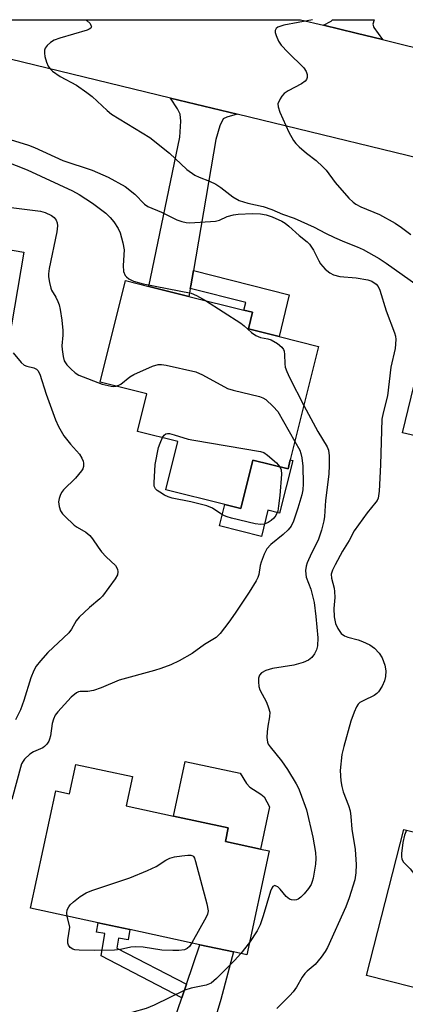
# Model space of a CAD drawing. Units: inches. Extents: x 1315761 to 1321761, y 509448 to 513448.
# Drawn here: x 1318383 to 1318478, y 513206 to 513448 of the extents above; entities that cross this region are included whole.
import ezdxf

# ---------------------------------------------------------------- set-up
doc = ezdxf.new("R2010")
doc.units = ezdxf.units.IN
doc.header["$MEASUREMENT"] = 0
for name, color, linetype in [('BLDG-Footprint', 5, 'Continuous'), ('CULTRL-Pad', 6, 'Continuous'), ('TRANS-Driveway', 251, 'Continuous'), ('TRANS-Non Street Sidewalk', 7, 'Continuous'), ('TRANS-Road', 130, 'Continuous'), ('Undefined', 1, 'Continuous')]:
    doc.layers.add(name, color=color, linetype=linetype)

msp = doc.modelspace()

# ---------------------------------------------------------------- linework, layer by layer
at = {"layer": 'BLDG-Footprint'}
for points, elevation in [([(1318383.75, 513391), (1318377.51, 513354.81), (1318373.82, 513355.45), (1318371.49, 513341.96), (1318355.56, 513344.71), (1318344.67, 513346.59), (1318347.27, 513361.7), (1318338.65, 513363.19), (1318340.63, 513374.67), (1318330.56, 513376.41), (1318330.88, 513378.26), (1318334.55, 513399.49), (1318357.92, 513395.46), (1318361.76, 513394.8)], 360.36), ([(1318449.27, 513339.94), (1318448.72, 513337.75), (1318440.05, 513339.91), (1318437.08, 513327.98), (1318433.14, 513328.97), (1318418.65, 513332.58), (1318421.62, 513344.5), (1318411.69, 513346.98), (1318413.99, 513356.21), (1318402.52, 513359.06), (1318408.73, 513384.02), (1318414.5, 513382.59), (1318424.35, 513380.13), (1318437.87, 513376.77), (1318439.97, 513376.24), (1318438.95, 513372.16), (1318446.54, 513370.27), (1318456.22, 513367.86)], 358.25), ([(1318410.49, 513262.11), (1318408.93, 513254.92), (1318420.53, 513252.41), (1318434.03, 513249.5), (1318433.3, 513246.15), (1318441.91, 513244.29), (1318444.07, 513243.83), (1318438.56, 513218.31), (1318435.29, 513219.01), (1318427, 513220.8), (1318409.81, 513224.51), (1318402.04, 513226.19), (1318385.37, 513229.79), (1318391.59, 513258.59), (1318394.97, 513257.86), (1318396.54, 513265.12)], 357.92), ([(1318477.19, 513249.12), (1318500.68, 513243.1), (1318501.68, 513246.98), (1318526.48, 513240.62), (1318515.95, 513199.58), (1318515.03, 513199.82), (1318503.55, 513202.76), (1318492.06, 513205.71), (1318491.16, 513205.94), (1318491.48, 513207.2), (1318484.76, 513208.93), (1318467.98, 513213.23)], 350.54)]:
    msp.add_lwpolyline(points, close=True, dxfattribs=dict(at, elevation=elevation))
at = {"layer": 'CULTRL-Pad'}
for points in [[(1318449.86, 513339.8), (1318446.64, 513326.86), (1318443.77, 513327.57), (1318442.18, 513321.17), (1318431.84, 513323.75), (1318433.14, 513328.97), (1318437.08, 513327.98), (1318440.05, 513339.91), (1318448.72, 513337.75), (1318449.27, 513339.94)], [(1318444.15, 513254.7), (1318441.91, 513244.29), (1318433.3, 513246.15), (1318434.03, 513249.5), (1318420.53, 513252.41), (1318423.43, 513265.84), (1318436.9, 513262.93), (1318438.52, 513260.45), (1318439.31, 513259.54), (1318442.04, 513257.83), (1318442.87, 513257.12)]]:
    msp.add_lwpolyline(points, close=True, dxfattribs=at)
at = {"layer": 'TRANS-Driveway'}
for points in [[(1318471.91, 513443.26), (1318465.46, 513444.86), (1318457.44, 513446.79), (1318459.27, 513447.79), (1318459.61, 513448.15), (1318469.87, 513448.15), (1318469.58, 513447.08), (1318469.77, 513446.22)], [(1318436.23, 513424.93), (1318433.66, 513424.22), (1318432.8, 513423.76), (1318431.91, 513422.1), (1318430.95, 513418.74), (1318425.44, 513386.5), (1318424.79, 513382.72), (1318424.68, 513382.07), (1318424.57, 513381.43), (1318424.35, 513380.13), (1318414.5, 513382.59), (1318422.14, 513419.25), (1318422.39, 513423.2), (1318422.18, 513424.92), (1318421.53, 513426.25), (1318419.85, 513428.91)], [(1318426.48, 513172.38), (1318410.28, 513176.36), (1318412.9, 513177.62), (1318413.81, 513178.36), (1318415.16, 513181.09), (1318415.87, 513183.7), (1318416.9, 513189), (1318419.59, 513198.89), (1318422.59, 513207.76), (1318423.72, 513211.11), (1318427, 513220.8), (1318435.29, 513219.01), (1318432.21, 513207.3), (1318424.82, 513182.68), (1318423.74, 513178.99), (1318423.62, 513177.43), (1318424.03, 513175.39), (1318424.75, 513174.25)]]:
    msp.add_lwpolyline(points, close=True, dxfattribs=at)
at = {"layer": 'TRANS-Non Street Sidewalk'}
for points in [[(1318493.3, 513389.61), (1318489.27, 513383.89), (1318487.12, 513374.87), (1318480.08, 513345.86), (1318476.83, 513346.64), (1318483.87, 513375.65), (1318486.17, 513385.29), (1318489.82, 513390.46)], [(1318424.68, 513382.07), (1318424.79, 513382.72), (1318425.44, 513386.5), (1318448.98, 513380.54), (1318446.54, 513370.27), (1318438.95, 513372.16), (1318439.97, 513376.24), (1318437.87, 513376.77), (1318438.32, 513378.67)], [(1318423.72, 513211.11), (1318422.59, 513207.76), (1318402.75, 513218.02), (1318403.7, 513223.51), (1318401.64, 513223.87), (1318402.04, 513226.19), (1318409.82, 513224.51), (1318409.38, 513221.98), (1318407.05, 513222.38), (1318406.63, 513219.95)]]:
    msp.add_lwpolyline(points, close=True, dxfattribs=at)
at = {"layer": 'TRANS-Road'}
for points in [[(1318340.53, 513448.16, 0), (1318451.77, 513448.16, 0), (1318451.78, 513448.15, 0), (1318457.44, 513446.79, 0), (1318465.46, 513444.86, 0), (1318471.91, 513443.26, 0), (1318512.81, 513433.1, 0)], [(1318492.79, 513411.2, 0), (1318436.23, 513424.93, 0), (1318419.85, 513428.91, 0), (1318346.98, 513446.6, 0)]]:
    msp.add_polyline3d(points, dxfattribs=at)
at = {"layer": 'Undefined'}
msp.add_line((1318439.22, 513221.35, 356), (1318437.09, 513218.62, 356), dxfattribs=at)
for points, elevation in [([(1318399, 513448.16), (1318399.26, 513447.98), (1318400.04, 513447.21), (1318400.35, 513446.6), (1318400.36, 513446.41), (1318400.2, 513446.1), (1318399.85, 513445.83), (1318399.36, 513445.6), (1318392.58, 513443.59), (1318391.22, 513443.12), (1318390.28, 513442.55), (1318389.51, 513441.79), (1318389.04, 513441.16), (1318388.85, 513440.7), (1318388.82, 513439.93), (1318388.96, 513439.12), (1318389.33, 513437.76), (1318389.74, 513436.73), (1318390.23, 513436.08), (1318390.85, 513435.52), (1318392.7, 513434.2), (1318396.67, 513432.06), (1318399.24, 513430.29), (1318400.58, 513429.25), (1318404.21, 513425.88), (1318405.35, 513424.97), (1318414.74, 513419.17), (1318419.54, 513415.38), (1318423.81, 513411.36), (1318425.83, 513409.91), (1318426.89, 513409.42), (1318429.42, 513408.5), (1318430.96, 513407.72), (1318432.17, 513406.93), (1318435.13, 513404.6), (1318436.72, 513403.71), (1318438.81, 513403.03), (1318442.56, 513402.26), (1318444.71, 513401.47), (1318447.31, 513400.34), (1318450.21, 513399.4), (1318455.11, 513397.19), (1318457.93, 513395.68), (1318460.09, 513394.66), (1318462.55, 513393.57), (1318465.67, 513392.36), (1318467.21, 513391.67), (1318471.11, 513389.43), (1318472.87, 513388.33), (1318480.71, 513382.77)], 352), ([(1318454.7, 513448.15), (1318447.71, 513446.84), (1318446.21, 513446.29), (1318445.83, 513446), (1318445.54, 513445.47), (1318445.52, 513445.02), (1318445.75, 513444.24), (1318446.4, 513442.92), (1318447.04, 513441.9), (1318448.62, 513440.15), (1318452.57, 513436.31), (1318453.17, 513435.41), (1318453.44, 513434.69), (1318453.42, 513433.94), (1318453.23, 513433.48), (1318452.91, 513433.07), (1318452.03, 513432.43), (1318448.7, 513430.64), (1318447.74, 513429.99), (1318447.2, 513429.39), (1318446.76, 513428.71), (1318446.24, 513427.52), (1318446.25, 513426.75), (1318446.72, 513425.4), (1318448.92, 513420.54), (1318450.07, 513418.46), (1318450.61, 513417.76), (1318451.45, 513416.93), (1318453.25, 513415.38), (1318455.62, 513413.55), (1318457.28, 513412), (1318458.04, 513411.14), (1318460.31, 513408.15), (1318463.67, 513404.32), (1318464.73, 513403.3), (1318465.41, 513402.84), (1318466.62, 513402.2), (1318471.16, 513400.25), (1318475.03, 513398.11), (1318476.58, 513397.1), (1318478.87, 513395.36)], 350), ([(1318377.13, 513419.7), (1318384.87, 513417.31), (1318386.35, 513416.73), (1318393.38, 513413.58), (1318400.57, 513411.2), (1318404.52, 513409.46), (1318408.64, 513407.13), (1318411.06, 513405.24), (1318413.44, 513402.83), (1318414.21, 513402.25), (1318417.63, 513400.85), (1318421.39, 513399.01), (1318422.64, 513398.54), (1318423.7, 513398.31), (1318424.54, 513398.25), (1318430.87, 513398.66), (1318431.85, 513398.87), (1318433.73, 513399.76), (1318435.32, 513400.22), (1318436.41, 513400.37), (1318439.97, 513400.51), (1318441.94, 513400.45), (1318443.31, 513400.22), (1318444.81, 513399.72), (1318447.15, 513398.66), (1318448.02, 513398.14), (1318448.93, 513397.42), (1318451.45, 513395.09), (1318453.42, 513393.54), (1318454.01, 513392.97), (1318454.99, 513391.5), (1318456.28, 513388.88), (1318456.72, 513388.15), (1318457.84, 513386.84), (1318458.95, 513385.98), (1318459.91, 513385.48), (1318461.41, 513385.04), (1318465.42, 513384.69), (1318468.3, 513384.26), (1318469.32, 513383.9), (1318470.36, 513383.18), (1318470.87, 513382.55), (1318471.31, 513381.66), (1318472.83, 513376.59), (1318474.87, 513371.18), (1318475.11, 513370.36), (1318475.19, 513369.53), (1318475.02, 513367.31), (1318473.99, 513362.74), (1318473.15, 513355.72), (1318472.07, 513351.49), (1318471.8, 513349.99), (1318471.45, 513338.73), (1318471.08, 513332.28), (1318470.83, 513330.56), (1318470.58, 513329.98), (1318470.29, 513329.55), (1318468.14, 513326.94), (1318465, 513322.55), (1318463.76, 513320.11), (1318462.1, 513317.52), (1318460.29, 513314.2), (1318459.64, 513312.89), (1318459.32, 513311.85), (1318459.39, 513310.85), (1318460.03, 513308.42), (1318460.16, 513307.58), (1318460.17, 513306.14), (1318459.95, 513303.4), (1318460.03, 513301.36), (1318460.41, 513299.78), (1318460.93, 513298.5), (1318461.78, 513297.31), (1318462.57, 513296.73), (1318463.37, 513296.41), (1318465.94, 513295.74), (1318467.03, 513295.35), (1318468.83, 513294.48), (1318469.99, 513293.7), (1318471.1, 513292.49), (1318471.85, 513291.34), (1318472.52, 513289.5), (1318472.74, 513288.13), (1318472.69, 513286.72), (1318472.46, 513285.63), (1318471.85, 513284.37), (1318470.94, 513282.95), (1318470.57, 513282.55), (1318469.86, 513282.07), (1318467.3, 513280.83), (1318466.36, 513280.29), (1318465.97, 513279.95), (1318465.51, 513279.27), (1318464.94, 513277.95), (1318464.16, 513275.76), (1318462.39, 513269.51), (1318461.94, 513267.53), (1318461.49, 513263.59), (1318461.68, 513261.08), (1318461.9, 513259.69), (1318462.25, 513258.33), (1318463.58, 513255.02), (1318463.94, 513253.7), (1318464.13, 513252.29), (1318464.37, 513249.19), (1318465.23, 513244.21), (1318465.42, 513240.51), (1318465.4, 513238.45), (1318465.15, 513236.73), (1318463.76, 513232.29), (1318462.95, 513230.12), (1318458.39, 513220.12), (1318457.83, 513219.1), (1318456.85, 513217.69), (1318455.4, 513215.94), (1318453.41, 513214.32), (1318452.82, 513213.71), (1318452.18, 513212.78), (1318450.78, 513210.34), (1318449.94, 513209.18), (1318449.18, 513208.32), (1318445.94, 513205.11)], 354), ([(1318373.29, 513415.67), (1318384.59, 513411.25), (1318395.75, 513406.08), (1318397.36, 513405.19), (1318400.65, 513403.09), (1318403.93, 513400.57), (1318404.99, 513399.56), (1318405.87, 513398.44), (1318406.98, 513396.8), (1318407.45, 513395.78), (1318408.1, 513393.3), (1318408.39, 513391.63), (1318408.16, 513387.71), (1318408.29, 513386.31), (1318408.65, 513385.31), (1318408.96, 513384.94), (1318409.54, 513384.47), (1318410.76, 513383.86), (1318413.08, 513383.2), (1318424.86, 513380.94), (1318426.2, 513380.39), (1318428.39, 513379.13)], 356), ([(1318380.68, 513402.01), (1318387.87, 513401.14), (1318388.98, 513400.81), (1318390.55, 513400.02), (1318391.24, 513399.53), (1318391.7, 513398.92), (1318391.97, 513398.23), (1318392.06, 513397.46), (1318391.87, 513396.04), (1318390.01, 513386.99), (1318389.84, 513385.73), (1318389.86, 513384.92), (1318390.04, 513383.53), (1318390.37, 513382.17), (1318390.59, 513381.66), (1318391.6, 513379.97), (1318392.13, 513378.91), (1318392.42, 513378.08), (1318392.67, 513376.94), (1318393.1, 513374.34), (1318393.38, 513371.76), (1318393.36, 513370.61), (1318393.14, 513368), (1318393.15, 513367.13), (1318393.4, 513365.38), (1318393.71, 513364.27), (1318394.3, 513363.34), (1318395.28, 513362.33), (1318396.35, 513361.39), (1318397.3, 513360.82), (1318403.03, 513358.58), (1318405.24, 513358.06), (1318405.78, 513358.02), (1318406.44, 513358.09)], 358), ([(1318428.39, 513379.13), (1318437.09, 513373.55), (1318437.93, 513372.9), (1318439.73, 513371.29), (1318440.81, 513370.53), (1318441.95, 513370.03), (1318443.77, 513369.72), (1318444.56, 513369.44), (1318446.08, 513368.54), (1318447.2, 513367.64), (1318447.57, 513367.11), (1318447.73, 513366.68), (1318447.82, 513365.85), (1318447.88, 513363.54), (1318448.03, 513362.74), (1318448.38, 513361.72), (1318449.05, 513360.18), (1318452.61, 513353.37)], 356), ([(1318381.18, 513366.24), (1318383.08, 513363.94), (1318383.85, 513363.24), (1318384.53, 513362.96), (1318386.24, 513362.6), (1318386.87, 513362.28), (1318387.2, 513361.95), (1318387.69, 513361), (1318389.29, 513356.11), (1318391.58, 513349.82), (1318392.27, 513348.21), (1318393.61, 513345.91), (1318395.24, 513343.86), (1318397.44, 513341.34), (1318398.06, 513340.4), (1318398.37, 513339.66), (1318398.47, 513339.13), (1318398.41, 513338.32), (1318398.23, 513337.79), (1318397.94, 513337.3), (1318396.43, 513335.44), (1318393.55, 513332.57), (1318393.05, 513331.91), (1318392.67, 513331.22), (1318392.41, 513330.49), (1318392.31, 513329.67), (1318392.43, 513328.51), (1318392.77, 513327.42), (1318393.25, 513326.73), (1318393.83, 513326.1), (1318396.17, 513323.92), (1318396.85, 513323.43), (1318399.02, 513322.23), (1318400.01, 513321.37), (1318400.68, 513320.55), (1318402.01, 513318.48), (1318402.89, 513317.39), (1318404.02, 513316.14), (1318406.29, 513313.99), (1318406.78, 513313.11), (1318406.9, 513312.41), (1318406.76, 513311.74), (1318406.24, 513310.76), (1318403.06, 513306.44), (1318402.44, 513305.82), (1318399.94, 513303.72), (1318397.35, 513301.3), (1318396.64, 513300.42), (1318395.49, 513298.32), (1318394.86, 513297.47), (1318389.65, 513292.61), (1318387.86, 513290.61), (1318386.82, 513289.29), (1318386.19, 513288.2), (1318385.48, 513286.43), (1318383.8, 513280.83), (1318382.95, 513278.52), (1318381.71, 513276.04)], 360), ([(1318406.44, 513358.09), (1318407.13, 513358.32), (1318407.62, 513358.59), (1318409.81, 513360.37), (1318410.78, 513360.98), (1318415.4, 513362.97), (1318416.78, 513363.41), (1318417.63, 513363.44), (1318418.79, 513363.27), (1318426.04, 513361.61), (1318427.67, 513360.89), (1318433.84, 513357.55), (1318435.19, 513357.12), (1318441.7, 513355.54), (1318442.5, 513355.25), (1318443.22, 513354.83), (1318445.08, 513353.12), (1318446.19, 513351.83), (1318450.41, 513344.51)], 358), ([(1318452.61, 513353.37), (1318456.01, 513346.91), (1318458.35, 513343.14), (1318458.64, 513342.36), (1318458.79, 513340.94), (1318458.81, 513338.65), (1318458.71, 513336.45), (1318457.88, 513329.96), (1318457.67, 513326.08), (1318457.53, 513324.95), (1318456.92, 513322.7), (1318456.1, 513320.21), (1318454.45, 513317.03), (1318453.41, 513314.67), (1318453.18, 513313.86), (1318453.04, 513312.74), (1318453.05, 513311.9), (1318453.19, 513311.16), (1318454.28, 513308.2), (1318454.74, 513306.57), (1318455.09, 513304.9), (1318455.54, 513301.48), (1318456.01, 513296.19), (1318455.93, 513294.29), (1318455.67, 513293.26), (1318455.18, 513292.29), (1318454.54, 513291.42), (1318453.7, 513290.72), (1318452.42, 513290.14), (1318450.16, 513289.5), (1318444.86, 513288.65), (1318444.03, 513288.46), (1318443.21, 513288.16), (1318442.21, 513287.59), (1318441.67, 513287.02), (1318441.46, 513286.27), (1318441.45, 513285.42), (1318441.56, 513284.27), (1318441.79, 513283.44), (1318443.4, 513280.38), (1318443.92, 513279.04), (1318444.2, 513277.95), (1318444.18, 513276.83), (1318443.72, 513274.55), (1318443.55, 513273.12), (1318443.49, 513271.69), (1318443.63, 513270.61), (1318443.85, 513270.11), (1318444.32, 513269.4), (1318447.06, 513265.97), (1318448.56, 513263.89), (1318450.74, 513260.32), (1318451.27, 513259.3), (1318451.72, 513258.19), (1318453.24, 513253.97), (1318454.81, 513247.22), (1318455.46, 513243.43), (1318455.51, 513242), (1318455.42, 513240.59), (1318454.88, 513237.17), (1318454.67, 513236.34), (1318454.38, 513235.59), (1318453.76, 513234.63), (1318452.67, 513233.28), (1318451.88, 513232.47), (1318451.23, 513231.98), (1318450.76, 513231.8), (1318450.27, 513231.74), (1318449.53, 513231.82), (1318449.06, 513231.99), (1318448.23, 513232.67), (1318446.74, 513234.42), (1318446.16, 513234.98), (1318445.78, 513235.22), (1318445.43, 513235.31), (1318445.26, 513235.29), (1318444.95, 513235.07), (1318444.73, 513234.73), (1318444.41, 513233.95), (1318442.61, 513227.87), (1318441.87, 513225.7), (1318441.09, 513224.22), (1318439.22, 513221.35)], 356), ([(1318446.67, 513338.26), (1318447, 513337.49), (1318447.12, 513336.46), (1318446.71, 513331.23), (1318446.4, 513328.63), (1318446.17, 513327.38), (1318445.73, 513326.29), (1318445.23, 513325.64), (1318444.57, 513325.05), (1318443.84, 513324.57), (1318442.8, 513324.2), (1318441.99, 513324.09), (1318440.61, 513324.27), (1318434.81, 513325.64), (1318433.73, 513325.94), (1318432.67, 513326.39), (1318430.17, 513328.08), (1318428.78, 513328.69), (1318424.83, 513329.63), (1318420.25, 513330.56), (1318419.23, 513330.86), (1318418.34, 513331.28), (1318417.17, 513331.99), (1318416.51, 513332.45), (1318416.14, 513332.81), (1318415.84, 513333.5), (1318415.77, 513334.34), (1318416.02, 513338.83), (1318416.88, 513343), (1318417.24, 513344.1), (1318417.87, 513345.44)], 360), ([(1318417.87, 513345.44), (1318418.29, 513346.07), (1318418.65, 513346.37), (1318419.1, 513346.46), (1318419.61, 513346.41), (1318420.72, 513346.14), (1318424.19, 513345.06), (1318425.55, 513344.77), (1318441.94, 513342.02), (1318442.76, 513341.74), (1318443.69, 513341.12), (1318445.86, 513339.21), (1318446.67, 513338.26)], 360), ([(1318450.41, 513344.51), (1318451.58, 513342.33), (1318451.86, 513341.53), (1318452.12, 513340.43), (1318452.31, 513338.43), (1318452.41, 513334.09), (1318452.32, 513332.63), (1318452.07, 513331.37), (1318451.1, 513328.06), (1318450.06, 513324.92), (1318449.47, 513323.69), (1318448.71, 513322.73), (1318447.51, 513321.65), (1318444.51, 513319.19), (1318443.49, 513318.11), (1318442.83, 513316.81), (1318442.11, 513314.86), (1318441.87, 513314), (1318441.52, 513311.82), (1318441.25, 513311.02), (1318440.86, 513310.23), (1318439.19, 513307.43), (1318435.69, 513302.25), (1318434.17, 513300.07), (1318432.06, 513297.29), (1318431.05, 513296.34), (1318428.14, 513294.58), (1318425.13, 513292.39), (1318421.91, 513290.56), (1318419.86, 513289.57), (1318417.48, 513288.67), (1318415.86, 513288.17), (1318407.19, 513285.79), (1318402.74, 513283.94), (1318400.85, 513283.29), (1318399.48, 513283.02), (1318397.58, 513283.05), (1318397.17, 513282.95), (1318396.7, 513282.72), (1318395.43, 513281.64), (1318392.11, 513278.04), (1318391.46, 513277.18), (1318391.03, 513276.21), (1318390.73, 513275.18), (1318390.29, 513272.1), (1318390.11, 513271.29), (1318389.91, 513270.79), (1318389.45, 513270.12), (1318388.88, 513269.53), (1318388.44, 513269.22), (1318386.15, 513268.22), (1318385.2, 513267.61), (1318383.95, 513266.36), (1318383.59, 513265.89), (1318383.23, 513265.22), (1318380.81, 513256.47)], 358), ([(1318477.84, 513248.95), (1318477.33, 513247.69), (1318476.95, 513245.9), (1318476.57, 513243.25), (1318476.56, 513242.4), (1318476.65, 513241.87), (1318477, 513241.2), (1318478.69, 513239.47), (1318480.09, 513237.64), (1318480.71, 513236.67), (1318481.16, 513235.59), (1318485.42, 513219.7), (1318486.13, 513215.96), (1318487.06, 513209.81), (1318487.36, 513208.26)], 352), ([(1318394.38, 513227.84), (1318394.31, 513228.51), (1318394.45, 513229.33), (1318394.81, 513230.1), (1318395.15, 513230.56), (1318395.99, 513231.35), (1318397.59, 513232.63), (1318399.06, 513233.57), (1318400.44, 513234.11), (1318409.78, 513237.26), (1318414.18, 513239.03), (1318416.32, 513240.02), (1318418.65, 513241.61), (1318419.65, 513242.1), (1318420.8, 513242.36), (1318422.57, 513242.63), (1318424.04, 513242.81), (1318424.84, 513242.8), (1318425.27, 513242.64), (1318425.44, 513242.49), (1318425.7, 513242.07), (1318425.98, 513241.28), (1318428.74, 513230.84), (1318429.04, 513229.13), (1318428.89, 513228.31), (1318428.55, 513227.53), (1318425.07, 513221.22)], 358), ([(1318425.07, 513221.22), (1318424.51, 513220.37), (1318423.94, 513219.84), (1318423.25, 513219.55), (1318421.84, 513219.37), (1318420.38, 513219.34), (1318417.71, 513219.48), (1318413.07, 513220.17), (1318411.15, 513220.27), (1318410.05, 513220.18), (1318407.53, 513219.6), (1318406.09, 513219.45), (1318401.15, 513219.36), (1318397.39, 513219.47), (1318396.28, 513219.57), (1318395.77, 513219.71), (1318395.16, 513220.11), (1318394.72, 513220.67), (1318394.57, 513221.13), (1318394.58, 513221.95), (1318395.07, 513225.14), (1318394.38, 513227.84)], 358), ([(1318437.09, 513218.62), (1318435.54, 513216.9), (1318431.13, 513212.45), (1318429.8, 513211.36), (1318428.61, 513210.84), (1318424.86, 513210.07), (1318423.31, 513209.58), (1318415.76, 513205.92), (1318413.87, 513205.12), (1318410.27, 513204.14), (1318403.43, 513202.56), (1318396.42, 513201.6), (1318390.3, 513200.95), (1318388.98, 513200.67), (1318387.96, 513200.25), (1318386.78, 513199.42), (1318383, 513196.2), (1318376.77, 513190.13)], 356)]:
    msp.add_lwpolyline(points, dxfattribs=dict(at, elevation=elevation))

doc.saveas('drawing.dxf')
